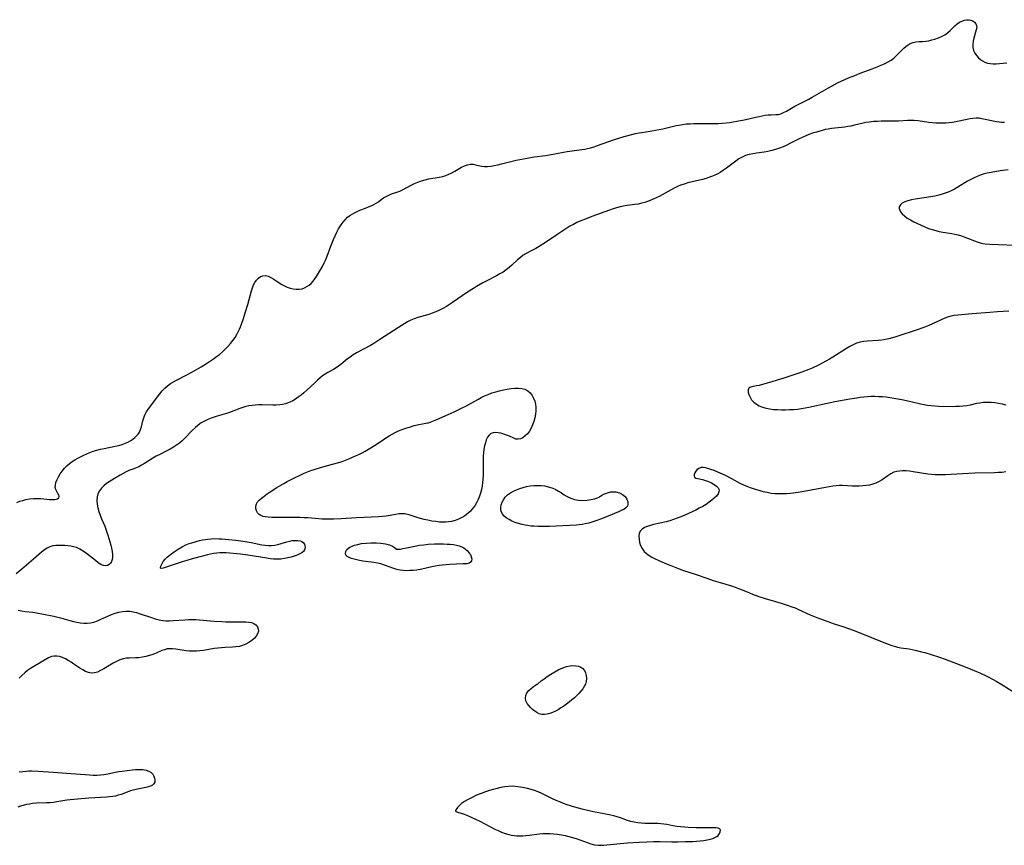
# Model space of a CAD drawing. Extents: x 1851766 to 1859968, y 2723595 to 2731797.
# Drawn here: x 1853804 to 1854283, y 2730881 to 2731282 of the extents above; entities that cross this region are included whole.
import ezdxf

# ---------------------------------------------------------------- set-up
doc = ezdxf.new("R2010")
doc.units = 0

msp = doc.modelspace()

# ---------------------------------------------------------------- linework, layer by layer
at = {"layer": 'Unknown_Line_Type', "color": 0}
for points in [[(1853802.53, 2731047.66, 82), (1853804.14, 2731048.22, 82), (1853805.55, 2731048.64, 82), (1853806.97, 2731048.99, 82), (1853808.84, 2731049.34, 82), (1853810.71, 2731049.56, 82), (1853812.56, 2731049.63, 82), (1853814.15, 2731049.56, 82), (1853815.69, 2731049.42, 82), (1853818.58, 2731049.1, 82), (1853819.88, 2731049.01, 82), (1853821.03, 2731049.03, 82), (1853821.78, 2731049.15, 82), (1853822.39, 2731049.38, 82), (1853822.98, 2731049.89, 82), (1853823.2, 2731050.54, 82), (1853823.04, 2731051.27, 82), (1853822.61, 2731052.06, 82), (1853822.08, 2731052.92, 82), (1853821.59, 2731053.87, 82), (1853821.31, 2731054.92, 82), (1853821.33, 2731056.11, 82), (1853821.65, 2731057.39, 82), (1853822.18, 2731058.74, 82), (1853822.89, 2731060.12, 82), (1853823.74, 2731061.51, 82), (1853824.71, 2731062.88, 82), (1853825.79, 2731064.22, 82), (1853826.98, 2731065.48, 82), (1853828.29, 2731066.64, 82), (1853829.54, 2731067.54, 82), (1853830.86, 2731068.37, 82), (1853832.24, 2731069.13, 82), (1853835.13, 2731070.59, 82), (1853836.62, 2731071.28, 82), (1853838.14, 2731071.92, 82), (1853839.68, 2731072.49, 82), (1853841.43, 2731073.03, 82), (1853843.22, 2731073.49, 82), (1853845.02, 2731073.89, 82), (1853850.39, 2731074.99, 82), (1853852.14, 2731075.39, 82), (1853853.83, 2731075.86, 82), (1853855.44, 2731076.41, 82), (1853856.95, 2731077.09, 82), (1853858.1, 2731077.78, 82), (1853859.06, 2731078.47, 82), (1853859.94, 2731079.21, 82), (1853860.79, 2731080.02, 82), (1853861.55, 2731080.87, 82), (1853862.19, 2731081.79, 82), (1853862.8, 2731083.07, 82), (1853863.24, 2731084.44, 82), (1853863.95, 2731087.35, 82), (1853864.36, 2731088.81, 82), (1853864.89, 2731090.23, 82), (1853865.69, 2731091.74, 82), (1853866.66, 2731093.18, 82), (1853872.16, 2731100.43, 82), (1853873.33, 2731101.84, 82), (1853874.57, 2731103.18, 82), (1853875.91, 2731104.39, 82), (1853877.28, 2731105.38, 82), (1853878.74, 2731106.26, 82), (1853880.26, 2731107.08, 82), (1853884.99, 2731109.43, 82), (1853887.75, 2731110.96, 82), (1853892.2, 2731113.59, 82), (1853895.26, 2731115.48, 82), (1853896.76, 2731116.45, 82), (1853898.24, 2731117.46, 82), (1853899.69, 2731118.5, 82), (1853901.1, 2731119.59, 82), (1853902.55, 2731120.83, 82), (1853903.94, 2731122.14, 82), (1853905.27, 2731123.5, 82), (1853906.53, 2731124.92, 82), (1853907.66, 2731126.33, 82), (1853908.71, 2731127.8, 82), (1853909.65, 2731129.34, 82), (1853910.28, 2731130.55, 82), (1853910.85, 2731131.79, 82), (1853911.38, 2731133.05, 82), (1853912.06, 2731134.81, 82), (1853912.7, 2731136.6, 82), (1853913.87, 2731140.23, 82), (1853914.95, 2731143.88, 82), (1853916.72, 2731150.55, 82), (1853917.16, 2731152, 82), (1853917.68, 2731153.35, 82), (1853918.3, 2731154.58, 82), (1853919.13, 2731155.72, 82), (1853920.09, 2731156.67, 82), (1853921.15, 2731157.39, 82), (1853922.28, 2731157.84, 82), (1853923.45, 2731157.97, 82), (1853924.77, 2731157.68, 82), (1853926.12, 2731157.05, 82), (1853927.51, 2731156.2, 82), (1853930.19, 2731154.43, 82), (1853931.47, 2731153.63, 82), (1853932.79, 2731152.9, 82), (1853934.13, 2731152.25, 82), (1853935.51, 2731151.74, 82), (1853936.98, 2731151.39, 82), (1853938.45, 2731151.24, 82), (1853939.91, 2731151.27, 82), (1853941.33, 2731151.52, 82), (1853942.54, 2731151.94, 82), (1853943.68, 2731152.52, 82), (1853944.75, 2731153.25, 82), (1853945.74, 2731154.12, 82), (1853946.65, 2731155.15, 82), (1853947.49, 2731156.28, 82), (1853948.3, 2731157.48, 82), (1853949.31, 2731159.06, 82), (1853950.29, 2731160.68, 82), (1853951.24, 2731162.36, 82), (1853952.11, 2731164.09, 82), (1853952.82, 2731165.68, 82), (1853953.48, 2731167.3, 82), (1853955.3, 2731172.25, 82), (1853955.92, 2731173.89, 82), (1853956.58, 2731175.51, 82), (1853957.35, 2731177.24, 82), (1853958.19, 2731178.93, 82), (1853959.09, 2731180.56, 82), (1853960.06, 2731182.14, 82), (1853961.1, 2731183.63, 82), (1853962.23, 2731185.02, 82), (1853963.48, 2731186.27, 82), (1853964.51, 2731187.1, 82), (1853965.61, 2731187.83, 82), (1853966.76, 2731188.48, 82), (1853968.09, 2731189.11, 82), (1853969.46, 2731189.67, 82), (1853972.2, 2731190.71, 82), (1853973.57, 2731191.27, 82), (1853974.9, 2731191.87, 82), (1853976.17, 2731192.48, 82), (1853977.34, 2731193.13, 82), (1853978.4, 2731193.81, 82), (1853979.84, 2731194.88, 82), (1853980.95, 2731195.63, 82), (1853982.16, 2731196.34, 82), (1853983.45, 2731197, 82), (1853984.8, 2731197.57, 82), (1853987.46, 2731198.47, 82), (1853988.79, 2731198.97, 82), (1853990.16, 2731199.62, 82), (1853994.34, 2731201.91, 82), (1853995.97, 2731202.66, 82), (1853997.65, 2731203.33, 82), (1853999.39, 2731203.92, 82), (1854001.15, 2731204.43, 82), (1854002.93, 2731204.85, 82), (1854008.05, 2731205.73, 82), (1854009.72, 2731206.12, 82), (1854011.25, 2731206.6, 82), (1854012.73, 2731207.19, 82), (1854014.16, 2731207.87, 82), (1854015.54, 2731208.61, 82), (1854018.83, 2731210.57, 82), (1854020.27, 2731211.28, 82), (1854021.72, 2731211.79, 82), (1854023.16, 2731212.04, 82), (1854024.45, 2731211.99, 82), (1854025.71, 2731211.76, 82), (1854027.8, 2731211.21, 82), (1854028.67, 2731211.03, 82), (1854030.06, 2731210.91, 82), (1854031.55, 2731210.96, 82), (1854033.12, 2731211.14, 82), (1854034.74, 2731211.41, 82), (1854036.46, 2731211.76, 82), (1854038.21, 2731212.17, 82), (1854045.43, 2731213.97, 82), (1854047.27, 2731214.38, 82), (1854050.71, 2731215.05, 82), (1854054.17, 2731215.57, 82), (1854059.89, 2731216.29, 82), (1854061.62, 2731216.58, 82), (1854068.49, 2731217.92, 82), (1854070.22, 2731218.21, 82), (1854077.4, 2731219.19, 82), (1854078.79, 2731219.41, 82), (1854080.16, 2731219.68, 82), (1854081.52, 2731220.01, 82), (1854083.27, 2731220.53, 82), (1854085.01, 2731221.12, 82), (1854090.04, 2731222.98, 82), (1854093.21, 2731224.05, 82), (1854097.98, 2731225.55, 82), (1854101.61, 2731226.56, 82), (1854103.42, 2731226.98, 82), (1854105.24, 2731227.32, 82), (1854109.64, 2731227.92, 82), (1854111.4, 2731228.19, 82), (1854114.92, 2731228.84, 82), (1854116.67, 2731229.22, 82), (1854123.21, 2731230.8, 82), (1854124.56, 2731231.08, 82), (1854126.35, 2731231.37, 82), (1854128.15, 2731231.59, 82), (1854129.96, 2731231.74, 82), (1854131.78, 2731231.83, 82), (1854133.46, 2731231.85, 82), (1854140.19, 2731231.79, 82), (1854142.03, 2731231.82, 82), (1854143.86, 2731231.88, 82), (1854145.69, 2731232, 82), (1854147.52, 2731232.16, 82), (1854149.27, 2731232.36, 82), (1854151.01, 2731232.61, 82), (1854152.75, 2731232.89, 82), (1854155.47, 2731233.39, 82), (1854157.12, 2731233.76, 82), (1854161.97, 2731234.94, 82), (1854163.54, 2731235.3, 82), (1854165.05, 2731235.6, 82), (1854166.53, 2731235.85, 82), (1854167.95, 2731236.02, 82), (1854169.32, 2731236.11, 82), (1854171.73, 2731236.13, 82), (1854172.9, 2731236.25, 82), (1854174.19, 2731236.6, 82), (1854175.49, 2731237.15, 82), (1854176.8, 2731237.83, 82), (1854180.93, 2731240.22, 82), (1854182.59, 2731241.1, 82), (1854187.74, 2731243.71, 82), (1854189.29, 2731244.55, 82), (1854197.3, 2731249.19, 82), (1854199.01, 2731250.14, 82), (1854201.66, 2731251.53, 82), (1854203.41, 2731252.37, 82), (1854205.18, 2731253.18, 82), (1854206.97, 2731253.95, 82), (1854210.05, 2731255.22, 82), (1854212.63, 2731256.23, 82), (1854218.58, 2731258.4, 82), (1854221.7, 2731259.64, 82), (1854223.22, 2731260.29, 82), (1854224.81, 2731261.02, 82), (1854226.35, 2731261.81, 82), (1854227.8, 2731262.67, 82), (1854229.14, 2731263.65, 82), (1854230.41, 2731264.8, 82), (1854232.75, 2731267.3, 82), (1854233.94, 2731268.49, 82), (1854234.93, 2731269.33, 82), (1854235.98, 2731270.08, 82), (1854237.09, 2731270.69, 82), (1854238.39, 2731271.2, 82), (1854239.74, 2731271.52, 82), (1854241.36, 2731271.69, 82), (1854243, 2731271.75, 82), (1854244.68, 2731271.86, 82), (1854246.14, 2731272.08, 82), (1854247.6, 2731272.43, 82), (1854249.06, 2731272.86, 82), (1854250.71, 2731273.45, 82), (1854252.3, 2731274.15, 82), (1854253.82, 2731274.96, 82), (1854255.22, 2731275.92, 82), (1854256.45, 2731276.99, 82), (1854258.71, 2731279.25, 82), (1854259.89, 2731280.27, 82), (1854261.02, 2731281.03, 82), (1854262.2, 2731281.63, 82), (1854263.4, 2731282.05, 82), (1854264.58, 2731282.28, 82), (1854265.7, 2731282.27, 82), (1854266.51, 2731282.09, 82), (1854267.49, 2731281.67, 82), (1854268.32, 2731281.09, 82), (1854268.96, 2731280.35, 82), (1854269.33, 2731279.47, 82), (1854269.38, 2731278.43, 82), (1854269.17, 2731277.28, 82), (1854267.97, 2731273.31, 82), (1854267.65, 2731271.78, 82), (1854267.5, 2731270.23, 82), (1854267.56, 2731268.7, 82), (1854267.87, 2731267.25, 82), (1854268.45, 2731265.98, 82), (1854269.25, 2731264.82, 82), (1854270.23, 2731263.75, 82), (1854271.16, 2731262.95, 82), (1854272.17, 2731262.24, 82), (1854273.27, 2731261.67, 82), (1854274.56, 2731261.23, 82), (1854275.92, 2731260.96, 82), (1854277.34, 2731260.83, 82), (1854278.79, 2731260.82, 82), (1854280.49, 2731260.94, 82), (1854283.95, 2731261.28, 82)], [(1854282.89, 2731232.25, 82), (1854281.48, 2731232.3, 82), (1854280.21, 2731232.47, 82), (1854278.93, 2731232.7, 82), (1854271.92, 2731234.15, 82), (1854270.5, 2731234.35, 82), (1854269.08, 2731234.43, 82), (1854267.52, 2731234.32, 82), (1854266.24, 2731234.1, 82), (1854260.76, 2731232.97, 82), (1854257.6, 2731232.39, 82), (1854256, 2731232.16, 82), (1854254.38, 2731232.01, 82), (1854252.74, 2731231.95, 82), (1854251.09, 2731231.97, 82), (1854249.44, 2731232.06, 82), (1854246.13, 2731232.37, 82), (1854240.83, 2731233.08, 82), (1854239.01, 2731233.27, 82), (1854237.2, 2731233.35, 82), (1854235.74, 2731233.32, 82), (1854231.35, 2731233.01, 82), (1854229.66, 2731232.94, 82), (1854222.84, 2731232.9, 82), (1854221.14, 2731232.85, 82), (1854219.21, 2731232.73, 82), (1854217.3, 2731232.54, 82), (1854215.41, 2731232.26, 82), (1854213.55, 2731231.9, 82), (1854209.97, 2731230.98, 82), (1854208.18, 2731230.56, 82), (1854206.69, 2731230.3, 82), (1854205.18, 2731230.09, 82), (1854200.41, 2731229.6, 82), (1854198.78, 2731229.4, 82), (1854197.17, 2731229.14, 82), (1854195.71, 2731228.84, 82), (1854194.26, 2731228.47, 82), (1854191.39, 2731227.64, 82), (1854189.58, 2731227.07, 82), (1854187.79, 2731226.45, 82), (1854186.03, 2731225.75, 82), (1854184.51, 2731225.07, 82), (1854183.01, 2731224.35, 82), (1854178.54, 2731222.07, 82), (1854177.03, 2731221.35, 82), (1854175.23, 2731220.56, 82), (1854173.41, 2731219.85, 82), (1854171.57, 2731219.22, 82), (1854169.71, 2731218.68, 82), (1854167.83, 2731218.24, 82), (1854165.97, 2731217.92, 82), (1854162.27, 2731217.43, 82), (1854160.45, 2731217.15, 82), (1854158.67, 2731216.78, 82), (1854156.95, 2731216.24, 82), (1854155.32, 2731215.5, 82), (1854153.74, 2731214.59, 82), (1854152.21, 2731213.56, 82), (1854147.7, 2731210.19, 82), (1854146.17, 2731209.1, 82), (1854144.59, 2731208.07, 82), (1854143.47, 2731207.42, 82), (1854142.31, 2731206.84, 82), (1854140.91, 2731206.24, 82), (1854139.48, 2731205.72, 82), (1854137.75, 2731205.17, 82), (1854135.99, 2731204.68, 82), (1854128.83, 2731202.91, 82), (1854127.07, 2731202.39, 82), (1854125.35, 2731201.78, 82), (1854123.82, 2731201.13, 82), (1854122.32, 2731200.39, 82), (1854120.84, 2731199.6, 82), (1854116.42, 2731197.15, 82), (1854114.98, 2731196.41, 82), (1854113.53, 2731195.7, 82), (1854112.06, 2731195.03, 82), (1854110.58, 2731194.41, 82), (1854109.25, 2731193.89, 82), (1854107.91, 2731193.43, 82), (1854106.55, 2731193.05, 82), (1854104.8, 2731192.68, 82), (1854103.03, 2731192.4, 82), (1854099.46, 2731191.95, 82), (1854097.69, 2731191.68, 82), (1854095.93, 2731191.33, 82), (1854094.24, 2731190.87, 82), (1854092.55, 2731190.32, 82), (1854090.88, 2731189.72, 82), (1854082.18, 2731186.58, 82), (1854078.6, 2731185.24, 82), (1854076.8, 2731184.5, 82), (1854075, 2731183.69, 82), (1854073.22, 2731182.81, 82), (1854071.48, 2731181.86, 82), (1854069.99, 2731180.97, 82), (1854068.52, 2731180.05, 82), (1854065.62, 2731178.11, 82), (1854059.65, 2731174.04, 82), (1854056.53, 2731172.03, 82), (1854054.96, 2731171.09, 82), (1854053.38, 2731170.21, 82), (1854050.34, 2731168.62, 82), (1854048.89, 2731167.75, 82), (1854047.45, 2731166.7, 82), (1854046.08, 2731165.53, 82), (1854043.39, 2731163.04, 82), (1854042.02, 2731161.82, 82), (1854040.58, 2731160.66, 82), (1854039.08, 2731159.63, 82), (1854037.5, 2731158.68, 82), (1854035.87, 2731157.78, 82), (1854030.84, 2731155.22, 82), (1854029.16, 2731154.33, 82), (1854026.15, 2731152.6, 82), (1854024.67, 2731151.69, 82), (1854021.75, 2731149.8, 82), (1854014.45, 2731144.78, 82), (1854012.98, 2731143.81, 82), (1854011.49, 2731142.89, 82), (1854009.82, 2731141.94, 82), (1854008.12, 2731141.06, 82), (1854006.4, 2731140.27, 82), (1854004.64, 2731139.58, 82), (1854002.87, 2731139, 82), (1853997.53, 2731137.49, 82), (1853995.81, 2731136.92, 82), (1853994.15, 2731136.22, 82), (1853992.6, 2731135.39, 82), (1853988.12, 2731132.6, 82), (1853983.61, 2731129.72, 82), (1853979.19, 2731126.77, 82), (1853977.72, 2731125.81, 82), (1853976.24, 2731124.88, 82), (1853974.56, 2731123.92, 82), (1853967.81, 2731120.29, 82), (1853966.19, 2731119.33, 82), (1853964.64, 2731118.3, 82), (1853963.44, 2731117.4, 82), (1853960.11, 2731114.65, 82), (1853959.01, 2731113.8, 82), (1853957.89, 2731113.03, 82), (1853956.54, 2731112.26, 82), (1853953.78, 2731110.8, 82), (1853952.53, 2731110.01, 82), (1853951.3, 2731109.13, 82), (1853950.1, 2731108.17, 82), (1853948.77, 2731107.04, 82), (1853947.46, 2731105.85, 82), (1853943.55, 2731102.18, 82), (1853942.23, 2731100.97, 82), (1853940.87, 2731099.82, 82), (1853939.47, 2731098.74, 82), (1853938.13, 2731097.82, 82), (1853936.74, 2731097, 82), (1853935.3, 2731096.3, 82), (1853934.48, 2731095.97, 82), (1853933.17, 2731095.54, 82), (1853931.82, 2731095.21, 82), (1853930.46, 2731095, 82), (1853928.78, 2731094.87, 82), (1853927.09, 2731094.84, 82), (1853921.95, 2731095.02, 82), (1853920.24, 2731095.04, 82), (1853918.54, 2731094.97, 82), (1853916.99, 2731094.8, 82), (1853915.45, 2731094.54, 82), (1853913.94, 2731094.2, 82), (1853912.44, 2731093.78, 82), (1853910.98, 2731093.29, 82), (1853906.07, 2731091.35, 82), (1853904.59, 2731090.87, 82), (1853900.03, 2731089.61, 82), (1853898.52, 2731089.15, 82), (1853897.13, 2731088.66, 82), (1853895.47, 2731087.96, 82), (1853893.85, 2731087.16, 82), (1853892.29, 2731086.25, 82), (1853890.82, 2731085.22, 82), (1853889.42, 2731084.05, 82), (1853888.09, 2731082.78, 82), (1853884.2, 2731078.78, 82), (1853882.96, 2731077.61, 82), (1853881.67, 2731076.5, 82), (1853880.32, 2731075.48, 82), (1853878.78, 2731074.48, 82), (1853877.17, 2731073.57, 82), (1853875.53, 2731072.72, 82), (1853872.07, 2731070.99, 82), (1853870.37, 2731070.1, 82), (1853868.73, 2731069.16, 82), (1853864.72, 2731066.54, 82), (1853863.3, 2731065.73, 82), (1853861.85, 2731064.99, 82), (1853860.39, 2731064.32, 82), (1853858.94, 2731063.74, 82), (1853857.13, 2731063.08, 82), (1853855.7, 2731062.46, 82), (1853854.26, 2731061.74, 82), (1853852.82, 2731060.95, 82), (1853850.06, 2731059.33, 82), (1853848.76, 2731058.52, 82), (1853847.49, 2731057.68, 82), (1853846.28, 2731056.8, 82), (1853844.93, 2731055.7, 82), (1853843.74, 2731054.52, 82), (1853842.75, 2731053.25, 82), (1853842.04, 2731051.86, 82), (1853841.66, 2731050.29, 82), (1853841.58, 2731048.62, 82), (1853841.73, 2731046.87, 82), (1853842.06, 2731045.07, 82), (1853842.53, 2731043.26, 82), (1853843.11, 2731041.44, 82), (1853843.8, 2731039.65, 82), (1853845.34, 2731036.14, 82), (1853845.88, 2731034.71, 82), (1853846.85, 2731031.78, 82), (1853847.86, 2731028.53, 82), (1853848.31, 2731026.92, 82), (1853848.7, 2731025.33, 82), (1853848.99, 2731023.79, 82), (1853849.15, 2731022.31, 82), (1853849.16, 2731021.06, 82), (1853849.01, 2731019.91, 82), (1853848.71, 2731018.89, 82), (1853848.23, 2731018.05, 82), (1853847.55, 2731017.43, 82), (1853846.73, 2731017.04, 82), (1853845.79, 2731016.88, 82), (1853844.8, 2731016.97, 82), (1853843.5, 2731017.47, 82), (1853842.16, 2731018.3, 82), (1853840.79, 2731019.34, 82), (1853837.94, 2731021.68, 82), (1853836.44, 2731022.85, 82), (1853834.89, 2731023.95, 82), (1853833.29, 2731024.91, 82), (1853831.63, 2731025.66, 82), (1853830.23, 2731026.08, 82), (1853828.81, 2731026.36, 82), (1853827.36, 2731026.53, 82), (1853825.9, 2731026.64, 82), (1853822.97, 2731026.74, 82), (1853821.5, 2731026.7, 82), (1853820.08, 2731026.51, 82), (1853818.68, 2731026.1, 82), (1853817.35, 2731025.48, 82), (1853815.99, 2731024.58, 82), (1853814.68, 2731023.52, 82), (1853810.7, 2731020.04, 82), (1853805.06, 2731015.28, 82), (1853802.26, 2731012.87, 82)], [(1854284.7, 2731209.37, 84), (1854280.8, 2731208.8, 84), (1854276.36, 2731208.03, 84), (1854274.45, 2731207.64, 84), (1854272.58, 2731207.15, 84), (1854271.06, 2731206.66, 84), (1854269.57, 2731206.09, 84), (1854268.11, 2731205.44, 84), (1854266.5, 2731204.62, 84), (1854264.92, 2731203.72, 84), (1854260.21, 2731200.88, 84), (1854258.62, 2731199.98, 84), (1854256.99, 2731199.15, 84), (1854255.53, 2731198.5, 84), (1854254.04, 2731197.92, 84), (1854252.51, 2731197.41, 84), (1854250.96, 2731196.97, 84), (1854249.04, 2731196.54, 84), (1854247.09, 2731196.18, 84), (1854239.39, 2731195.01, 84), (1854237.59, 2731194.66, 84), (1854235.91, 2731194.23, 84), (1854234.42, 2731193.7, 84), (1854233.16, 2731193.05, 84), (1854232.23, 2731192.28, 84), (1854231.72, 2731191.35, 84), (1854231.68, 2731190.54, 84), (1854231.91, 2731189.69, 84), (1854232.38, 2731188.82, 84), (1854233.06, 2731187.97, 84), (1854234.21, 2731186.9, 84), (1854235.58, 2731185.89, 84), (1854237.12, 2731184.93, 84), (1854238.77, 2731184.02, 84), (1854240.5, 2731183.15, 84), (1854242.29, 2731182.33, 84), (1854244.12, 2731181.56, 84), (1854245.97, 2731180.86, 84), (1854247.7, 2731180.3, 84), (1854249.43, 2731179.8, 84), (1854251.18, 2731179.37, 84), (1854252.92, 2731179.02, 84), (1854257.31, 2731178.35, 84), (1854258.74, 2731178.08, 84), (1854260.36, 2731177.68, 84), (1854261.96, 2731177.2, 84), (1854263.53, 2731176.65, 84), (1854269.6, 2731174.33, 84), (1854270.97, 2731173.85, 84), (1854272.36, 2731173.48, 84), (1854273.51, 2731173.29, 84), (1854275.7, 2731173.11, 84), (1854292.46, 2731172.51, 84)], [(1854284.94, 2731140.63, 84), (1854279.51, 2731140.29, 84), (1854275.83, 2731140.01, 84), (1854267.22, 2731139.27, 84), (1854261.9, 2731138.85, 84), (1854260.11, 2731138.67, 84), (1854258.44, 2731138.43, 84), (1854256.8, 2731138.1, 84), (1854255.21, 2731137.65, 84), (1854253.82, 2731137.13, 84), (1854246.05, 2731133.66, 84), (1854244.4, 2731132.98, 84), (1854242.73, 2731132.33, 84), (1854240.9, 2731131.68, 84), (1854230.07, 2731128.2, 84), (1854228.37, 2731127.67, 84), (1854226.67, 2731127.18, 84), (1854224.97, 2731126.77, 84), (1854223.26, 2731126.47, 84), (1854221.48, 2731126.29, 84), (1854216.15, 2731126.04, 84), (1854214.41, 2731125.87, 84), (1854212.71, 2731125.54, 84), (1854210.98, 2731124.98, 84), (1854209.29, 2731124.24, 84), (1854207.64, 2731123.36, 84), (1854206, 2731122.4, 84), (1854199.41, 2731118.22, 84), (1854197.71, 2731117.21, 84), (1854195.98, 2731116.24, 84), (1854194.22, 2731115.31, 84), (1854192.45, 2731114.41, 84), (1854189.35, 2731112.98, 84), (1854187.78, 2731112.31, 84), (1854184.34, 2731110.99, 84), (1854180.85, 2731109.79, 84), (1854175.56, 2731108.09, 84), (1854168.56, 2731105.92, 84), (1854165.21, 2731104.95, 84), (1854163.64, 2731104.55, 84), (1854162.18, 2731104.24, 84), (1854159.95, 2731103.84, 84), (1854159.11, 2731103.57, 84), (1854158.52, 2731103.13, 84), (1854158.2, 2731102.33, 84), (1854158.24, 2731101.28, 84), (1854158.56, 2731100.07, 84), (1854159.13, 2731098.8, 84), (1854159.93, 2731097.55, 84), (1854160.98, 2731096.39, 84), (1854162.22, 2731095.44, 84), (1854163.65, 2731094.64, 84), (1854165.23, 2731093.98, 84), (1854166.91, 2731093.48, 84), (1854168.72, 2731093.11, 84), (1854170.59, 2731092.88, 84), (1854172.5, 2731092.74, 84), (1854174.44, 2731092.69, 84), (1854176.38, 2731092.69, 84), (1854178.34, 2731092.75, 84), (1854180.28, 2731092.86, 84), (1854182.23, 2731093.03, 84), (1854184.16, 2731093.28, 84), (1854185.93, 2731093.57, 84), (1854187.69, 2731093.92, 84), (1854196.6, 2731095.88, 84), (1854200.41, 2731096.63, 84), (1854207.64, 2731097.97, 84), (1854211.06, 2731098.55, 84), (1854212.77, 2731098.79, 84), (1854214.48, 2731099, 84), (1854216.2, 2731099.15, 84), (1854218.03, 2731099.23, 84), (1854219.85, 2731099.23, 84), (1854221.68, 2731099.18, 84), (1854223.51, 2731099.06, 84), (1854225.33, 2731098.89, 84), (1854227.23, 2731098.64, 84), (1854229.12, 2731098.35, 84), (1854232.88, 2731097.65, 84), (1854236.63, 2731096.86, 84), (1854242, 2731095.62, 84), (1854243.75, 2731095.25, 84), (1854245.5, 2731094.93, 84), (1854247.25, 2731094.69, 84), (1854249.02, 2731094.55, 84), (1854250.78, 2731094.48, 84), (1854257.48, 2731094.34, 84), (1854259.27, 2731094.36, 84), (1854261.06, 2731094.43, 84), (1854262.84, 2731094.58, 84), (1854264.6, 2731094.79, 84), (1854266.32, 2731095.1, 84), (1854269.41, 2731095.82, 84), (1854270.96, 2731096.13, 84), (1854272.74, 2731096.35, 84), (1854274.54, 2731096.42, 84), (1854276.37, 2731096.36, 84), (1854278.2, 2731096.2, 84), (1854280.02, 2731095.91, 84), (1854281.77, 2731095.52, 84), (1854283.51, 2731095.05, 84)], [(1854002.71, 2731086.32, 84), (1854006.81, 2731088, 84), (1854010.87, 2731089.74, 84), (1854015.34, 2731091.75, 84), (1854017.51, 2731092.77, 84), (1854019.51, 2731093.77, 84), (1854020.89, 2731094.49, 84), (1854026.71, 2731097.73, 84), (1854028.38, 2731098.6, 84), (1854030.06, 2731099.43, 84), (1854031.78, 2731100.18, 84), (1854033.6, 2731100.86, 84), (1854035.45, 2731101.45, 84), (1854037.32, 2731101.96, 84), (1854039.2, 2731102.41, 84), (1854041.07, 2731102.77, 84), (1854042.92, 2731103.05, 84), (1854044.73, 2731103.22, 84), (1854046.49, 2731103.25, 84), (1854048.16, 2731103.08, 84), (1854049.71, 2731102.64, 84), (1854051.08, 2731101.9, 84), (1854052.26, 2731100.88, 84), (1854053.25, 2731099.62, 84), (1854053.92, 2731098.33, 84), (1854054.42, 2731096.91, 84), (1854054.77, 2731095.4, 84), (1854054.95, 2731093.84, 84), (1854054.98, 2731092.24, 84), (1854054.82, 2731090.48, 84), (1854054.48, 2731088.72, 84), (1854054, 2731087, 84), (1854053.4, 2731085.34, 84), (1854052.69, 2731083.76, 84), (1854051.84, 2731082.31, 84), (1854050.87, 2731081.04, 84), (1854049.81, 2731079.96, 84), (1854048.68, 2731079.11, 84), (1854047.51, 2731078.53, 84), (1854046.33, 2731078.32, 84), (1854045.31, 2731078.45, 84), (1854044.28, 2731078.81, 84), (1854042.1, 2731079.84, 84), (1854040.79, 2731080.39, 84), (1854039.42, 2731080.87, 84), (1854038.04, 2731081.26, 84), (1854036.68, 2731081.52, 84), (1854035.37, 2731081.62, 84), (1854034.16, 2731081.5, 84), (1854033.1, 2731081.11, 84), (1854032.21, 2731080.36, 84), (1854031.49, 2731079.33, 84), (1854030.91, 2731078.07, 84), (1854030.44, 2731076.66, 84), (1854030.06, 2731075.12, 84), (1854029.77, 2731073.49, 84), (1854029.56, 2731071.8, 84), (1854029.44, 2731070.07, 84), (1854029.39, 2731068.18, 84), (1854029.43, 2731062.43, 84), (1854029.37, 2731060.69, 84), (1854029.26, 2731058.96, 84), (1854029.09, 2731057.24, 84), (1854028.85, 2731055.54, 84), (1854028.54, 2731053.86, 84), (1854028.14, 2731052.22, 84), (1854027.63, 2731050.62, 84), (1854026.97, 2731049.02, 84), (1854026.17, 2731047.49, 84), (1854025.26, 2731046.04, 84), (1854024.25, 2731044.66, 84), (1854023.14, 2731043.38, 84), (1854021.92, 2731042.22, 84), (1854020.51, 2731041.16, 84), (1854018.99, 2731040.25, 84), (1854017.4, 2731039.49, 84), (1854015.73, 2731038.87, 84), (1854014.02, 2731038.42, 84), (1854012.56, 2731038.18, 84), (1854011.08, 2731038.06, 84), (1854010.07, 2731038.04, 84), (1854008.18, 2731038.12, 84), (1854006.28, 2731038.32, 84), (1854004.39, 2731038.61, 84), (1854002.51, 2731038.98, 84), (1854000.66, 2731039.39, 84), (1853997.75, 2731040.14, 84), (1853996.36, 2731040.56, 84), (1853993.82, 2731041.43, 84), (1853992.58, 2731041.8, 84), (1853991.33, 2731042.04, 84), (1853989.88, 2731042.12, 84), (1853988.4, 2731042.03, 84), (1853986.89, 2731041.83, 84), (1853982.19, 2731041.01, 84), (1853980.38, 2731040.79, 84), (1853978.55, 2731040.63, 84), (1853974.93, 2731040.44, 84), (1853967.74, 2731040.16, 84), (1853960.3, 2731039.72, 84), (1853956.58, 2731039.56, 84), (1853954.72, 2731039.52, 84), (1853952.86, 2731039.53, 84), (1853951.16, 2731039.58, 84), (1853949.46, 2731039.68, 84), (1853944.11, 2731040.09, 84), (1853942.15, 2731040.19, 84), (1853940.18, 2731040.24, 84), (1853936.24, 2731040.27, 84), (1853930.39, 2731040.24, 84), (1853926.66, 2731040.3, 84), (1853924.77, 2731040.43, 84), (1853923.53, 2731040.6, 84), (1853922.37, 2731040.87, 84), (1853921.32, 2731041.26, 84), (1853920.43, 2731041.8, 84), (1853919.64, 2731042.62, 84), (1853919.11, 2731043.6, 84), (1853918.82, 2731044.68, 84), (1853918.81, 2731045.79, 84), (1853919.09, 2731046.89, 84), (1853919.68, 2731047.87, 84), (1853920.5, 2731048.8, 84), (1853921.51, 2731049.7, 84), (1853922.83, 2731050.74, 84), (1853924.28, 2731051.78, 84), (1853925.81, 2731052.8, 84), (1853929.03, 2731054.83, 84), (1853932.36, 2731056.8, 84), (1853934.05, 2731057.76, 84), (1853937.32, 2731059.49, 84), (1853940.64, 2731061.1, 84), (1853942.31, 2731061.84, 84), (1853944.01, 2731062.53, 84), (1853945.56, 2731063.09, 84), (1853947.13, 2731063.61, 84), (1853950.19, 2731064.55, 84), (1853956.16, 2731066.18, 84), (1853959.23, 2731067.09, 84), (1853960.81, 2731067.61, 84), (1853962.46, 2731068.22, 84), (1853964.1, 2731068.86, 84), (1853967.33, 2731070.25, 84), (1853968.92, 2731070.99, 84), (1853970.5, 2731071.78, 84), (1853972.05, 2731072.6, 84), (1853973.58, 2731073.48, 84), (1853976.6, 2731075.35, 84), (1853983.66, 2731079.99, 84), (1853985.08, 2731080.85, 84), (1853986.66, 2731081.71, 84), (1853988.24, 2731082.44, 84), (1853989.94, 2731083.12, 84), (1853991.73, 2731083.74, 84), (1853993.55, 2731084.3, 84), (1853995.89, 2731084.96, 84), (1853998.06, 2731085.5, 84), (1853999.94, 2731085.9, 84), (1854002.24, 2731086.28, 84), (1854002.71, 2731086.32, 84)], [(1854283.56, 2731062.47, 84), (1854281.72, 2731062.25, 84), (1854279.86, 2731062.11, 84), (1854277.96, 2731062.03, 84), (1854268.4, 2731061.83, 84), (1854262.54, 2731061.51, 84), (1854254.17, 2731061.09, 84), (1854252.52, 2731061.04, 84), (1854250.87, 2731061.03, 84), (1854249.23, 2731061.08, 84), (1854247.42, 2731061.22, 84), (1854245.61, 2731061.43, 84), (1854238.48, 2731062.54, 84), (1854236.74, 2731062.76, 84), (1854235.03, 2731062.92, 84), (1854233.35, 2731062.97, 84), (1854231.87, 2731062.9, 84), (1854230.45, 2731062.68, 84), (1854229.1, 2731062.28, 84), (1854227.61, 2731061.55, 84), (1854226.19, 2731060.63, 84), (1854223.32, 2731058.62, 84), (1854221.89, 2731057.77, 84), (1854220.37, 2731057.05, 84), (1854218.79, 2731056.47, 84), (1854217.22, 2731056.08, 84), (1854215.6, 2731055.82, 84), (1854213.95, 2731055.66, 84), (1854212.27, 2731055.58, 84), (1854210.58, 2731055.56, 84), (1854208.89, 2731055.59, 84), (1854204.15, 2731055.81, 84), (1854202.63, 2731055.82, 84), (1854200.98, 2731055.73, 84), (1854199.33, 2731055.54, 84), (1854197.67, 2731055.29, 84), (1854195.78, 2731054.96, 84), (1854186.23, 2731053.08, 84), (1854182.51, 2731052.48, 84), (1854178.78, 2731052.02, 84), (1854176.92, 2731051.86, 84), (1854175.06, 2731051.76, 84), (1854173.2, 2731051.74, 84), (1854171.35, 2731051.83, 84), (1854169.41, 2731052.06, 84), (1854167.48, 2731052.41, 84), (1854165.57, 2731052.86, 84), (1854163.66, 2731053.37, 84), (1854161.76, 2731053.95, 84), (1854159.88, 2731054.59, 84), (1854158.02, 2731055.29, 84), (1854156.19, 2731056.05, 84), (1854154.4, 2731056.89, 84), (1854150.24, 2731059.09, 84), (1854146.84, 2731060.81, 84), (1854143.45, 2731062.39, 84), (1854141.78, 2731063.09, 84), (1854140.16, 2731063.71, 84), (1854138.61, 2731064.21, 84), (1854137.43, 2731064.49, 84), (1854136.32, 2731064.63, 84), (1854135.3, 2731064.56, 84), (1854134.27, 2731064.21, 84), (1854133.4, 2731063.6, 84), (1854132.74, 2731062.88, 84), (1854132.26, 2731062.07, 84), (1854131.98, 2731061.27, 84), (1854131.94, 2731060.53, 84), (1854132.19, 2731059.93, 84), (1854132.8, 2731059.51, 84), (1854133.71, 2731059.22, 84), (1854136.08, 2731058.71, 84), (1854137.54, 2731058.29, 84), (1854139.02, 2731057.74, 84), (1854140.45, 2731057.09, 84), (1854141.77, 2731056.36, 84), (1854142.9, 2731055.55, 84), (1854143.72, 2731054.68, 84), (1854144.13, 2731053.74, 84), (1854144.05, 2731052.79, 84), (1854143.57, 2731051.79, 84), (1854142.79, 2731050.76, 84), (1854141.78, 2731049.73, 84), (1854140.59, 2731048.7, 84), (1854139.26, 2731047.7, 84), (1854137.74, 2731046.7, 84), (1854136.12, 2731045.73, 84), (1854134.44, 2731044.8, 84), (1854132.72, 2731043.91, 84), (1854129.17, 2731042.19, 84), (1854127.37, 2731041.38, 84), (1854125.55, 2731040.61, 84), (1854123.78, 2731039.91, 84), (1854122, 2731039.27, 84), (1854120.21, 2731038.69, 84), (1854118.41, 2731038.2, 84), (1854112.27, 2731036.86, 84), (1854110.68, 2731036.45, 84), (1854109.2, 2731035.98, 84), (1854107.86, 2731035.41, 84), (1854106.72, 2731034.71, 84), (1854105.86, 2731033.84, 84), (1854105.3, 2731032.65, 84), (1854105.09, 2731031.26, 84), (1854105.15, 2731029.75, 84), (1854105.45, 2731028.19, 84), (1854105.96, 2731026.65, 84), (1854106.69, 2731025.17, 84), (1854107.67, 2731023.82, 84), (1854108.78, 2731022.78, 84), (1854110.06, 2731021.86, 84), (1854111.47, 2731021.04, 84), (1854112.97, 2731020.28, 84), (1854114.53, 2731019.55, 84), (1854117.65, 2731018.19, 84), (1854120.56, 2731016.96, 84), (1854123.82, 2731015.68, 84), (1854126.81, 2731014.61, 84), (1854132.39, 2731012.78, 84), (1854138.08, 2731010.77, 84), (1854141.21, 2731009.7, 84), (1854144.6, 2731008.65, 84), (1854150.05, 2731007.07, 84), (1854151.84, 2731006.5, 84), (1854153.6, 2731005.87, 84), (1854154.58, 2731005.49, 84), (1854158.83, 2731003.65, 84), (1854160.32, 2731003.05, 84), (1854163.36, 2731001.96, 84), (1854166.45, 2731000.97, 84), (1854171.55, 2730999.51, 84), (1854174.27, 2730998.68, 84), (1854177.73, 2730997.56, 84), (1854179.44, 2730996.97, 84), (1854181.13, 2730996.34, 84), (1854182.79, 2730995.65, 84), (1854188.37, 2730993.03, 84), (1854191.69, 2730991.63, 84), (1854193.38, 2730990.98, 84), (1854198.25, 2730989.22, 84), (1854200.09, 2730988.6, 84), (1854204.79, 2730987.09, 84), (1854209.24, 2730985.52, 84), (1854212.16, 2730984.38, 84), (1854218.15, 2730981.94, 84), (1854225.02, 2730979.26, 84), (1854228.13, 2730978.12, 84), (1854229.47, 2730977.7, 84), (1854230.82, 2730977.33, 84), (1854232.51, 2730976.98, 84), (1854236.52, 2730976.43, 84), (1854237.98, 2730976.17, 84), (1854239.45, 2730975.85, 84), (1854242.57, 2730975.08, 84), (1854244.14, 2730974.65, 84), (1854247.18, 2730973.76, 84), (1854251.31, 2730972.43, 84), (1854254.1, 2730971.43, 84), (1854263.72, 2730967.73, 84), (1854268.11, 2730965.97, 84), (1854271.14, 2730964.65, 84), (1854274.26, 2730963.19, 84), (1854277.33, 2730961.63, 84), (1854278.85, 2730960.81, 84), (1854281.56, 2730959.21, 84), (1854290.8, 2730953.38, 84)], [(1854086.14, 2731050.47, 84), (1854086.36, 2731050.75, 84), (1854087.13, 2731051.22, 84), (1854088.33, 2731051.79, 84), (1854089.83, 2731052.33, 84), (1854091.51, 2731052.73, 84), (1854092.69, 2731052.85, 84), (1854093.87, 2731052.81, 84), (1854095.63, 2731052.38, 84), (1854097.18, 2731051.56, 84), (1854098.43, 2731050.47, 84), (1854099.3, 2731049.24, 84), (1854099.72, 2731048.01, 84), (1854099.8, 2731046.84, 84), (1854099.49, 2731045.81, 84), (1854098.79, 2731044.98, 84), (1854097.78, 2731044.28, 84), (1854096.54, 2731043.64, 84), (1854095.14, 2731043.03, 84), (1854090.12, 2731040.99, 84), (1854086.46, 2731039.54, 84), (1854084.6, 2731038.84, 84), (1854082.73, 2731038.2, 84), (1854080.83, 2731037.63, 84), (1854078.92, 2731037.17, 84), (1854077.52, 2731036.91, 84), (1854076.1, 2731036.73, 84), (1854074.68, 2731036.6, 84), (1854061.56, 2731035.99, 84), (1854057.77, 2731035.91, 84), (1854055.88, 2731035.94, 84), (1854053.99, 2731036.03, 84), (1854052.56, 2731036.17, 84), (1854051.15, 2731036.36, 84), (1854049.75, 2731036.6, 84), (1854048.31, 2731036.9, 84), (1854046.61, 2731037.36, 84), (1854044.96, 2731037.91, 84), (1854043.39, 2731038.55, 84), (1854041.94, 2731039.27, 84), (1854040.63, 2731040.09, 84), (1854039.63, 2731040.92, 84), (1854038.88, 2731041.82, 84), (1854038.33, 2731042.83, 84), (1854038.02, 2731043.91, 84), (1854037.96, 2731045.16, 84), (1854038.17, 2731046.45, 84), (1854038.61, 2731047.73, 84), (1854039.27, 2731048.97, 84), (1854040.12, 2731050.13, 84), (1854041.28, 2731051.26, 84), (1854042.63, 2731052.25, 84), (1854044.06, 2731053.07, 84), (1854045.58, 2731053.78, 84), (1854047.17, 2731054.39, 84), (1854048.82, 2731054.91, 84), (1854050.51, 2731055.33, 84), (1854052.22, 2731055.64, 84), (1854054, 2731055.83, 84), (1854055.78, 2731055.9, 84), (1854057.55, 2731055.84, 84), (1854059.3, 2731055.64, 84), (1854061.02, 2731055.29, 84), (1854062.74, 2731054.74, 84), (1854064.4, 2731054.03, 84), (1854065.99, 2731053.19, 84), (1854067.4, 2731052.32, 84), (1854068.77, 2731051.41, 84), (1854070.26, 2731050.51, 84), (1854071.96, 2731049.69, 84), (1854073.82, 2731049.05, 84), (1854075.76, 2731048.67, 84), (1854077.74, 2731048.55, 84), (1854079.88, 2731048.68, 84), (1854081.86, 2731049.02, 84), (1854083.58, 2731049.46, 84), (1854084.93, 2731049.9, 84), (1854085.82, 2731050.27, 84), (1854086.14, 2731050.47, 84)], [(1853872.5, 2731015.61, 82), (1853872.45, 2731015.95, 82), (1853872.63, 2731016.68, 82), (1853873.05, 2731017.69, 82), (1853873.75, 2731018.87, 82), (1853874.71, 2731020.02, 82), (1853875.91, 2731021.17, 82), (1853877.31, 2731022.32, 82), (1853879.12, 2731023.66, 82), (1853881.03, 2731024.94, 82), (1853882.93, 2731026.06, 82), (1853884.73, 2731026.97, 82), (1853886.42, 2731027.62, 82), (1853887.65, 2731028, 82), (1853891.49, 2731029.06, 82), (1853892.87, 2731029.41, 82), (1853894.27, 2731029.69, 82), (1853895.32, 2731029.83, 82), (1853897.1, 2731029.98, 82), (1853898.92, 2731030.04, 82), (1853900.76, 2731030.02, 82), (1853902.32, 2731029.96, 82), (1853903.89, 2731029.86, 82), (1853905.64, 2731029.7, 82), (1853909.14, 2731029.29, 82), (1853912.64, 2731028.78, 82), (1853916.62, 2731028.1, 82), (1853921.78, 2731027.05, 82), (1853923.37, 2731026.82, 82), (1853924.95, 2731026.7, 82), (1853926.51, 2731026.73, 82), (1853928.03, 2731026.93, 82), (1853929.53, 2731027.27, 82), (1853933.94, 2731028.55, 82), (1853935.38, 2731028.89, 82), (1853936.44, 2731029.07, 82), (1853937.48, 2731029.18, 82), (1853939.01, 2731029.21, 82), (1853940.37, 2731029, 82), (1853941.2, 2731028.67, 82), (1853941.87, 2731028.18, 82), (1853942.42, 2731027.42, 82), (1853942.7, 2731026.52, 82), (1853942.74, 2731025.58, 82), (1853942.52, 2731024.65, 82), (1853942.02, 2731023.82, 82), (1853941.25, 2731023.15, 82), (1853940.24, 2731022.58, 82), (1853938.96, 2731022.03, 82), (1853937.52, 2731021.52, 82), (1853935.98, 2731021.07, 82), (1853934.36, 2731020.68, 82), (1853932.7, 2731020.36, 82), (1853931, 2731020.14, 82), (1853929.99, 2731020.06, 82), (1853928.98, 2731020.03, 82), (1853927.48, 2731020.08, 82), (1853925.83, 2731020.24, 82), (1853924.16, 2731020.48, 82), (1853914.91, 2731021.95, 82), (1853911.39, 2731022.46, 82), (1853909.62, 2731022.68, 82), (1853907.87, 2731022.88, 82), (1853906.11, 2731023.03, 82), (1853904.36, 2731023.12, 82), (1853902.84, 2731023.15, 82), (1853901.33, 2731023.11, 82), (1853899.83, 2731022.99, 82), (1853898.31, 2731022.77, 82), (1853896.79, 2731022.47, 82), (1853895.28, 2731022.11, 82), (1853889.1, 2731020.54, 82), (1853887.36, 2731020.07, 82), (1853885.24, 2731019.45, 82), (1853883.07, 2731018.76, 82), (1853875.22, 2731016.14, 82), (1853873.8, 2731015.75, 82), (1853872.85, 2731015.57, 82), (1853872.5, 2731015.61, 82)], [(1853986.9, 2731024.93, 82), (1853987.14, 2731024.85, 82), (1853987.84, 2731024.87, 82), (1853988.94, 2731024.98, 82), (1853990.36, 2731025.19, 82), (1853992.12, 2731025.52, 82), (1853996.19, 2731026.38, 82), (1853998.39, 2731026.79, 82), (1854000.52, 2731027.08, 82), (1854002.6, 2731027.28, 82), (1854005.7, 2731027.44, 82), (1854010.15, 2731027.46, 82), (1854011.79, 2731027.41, 82), (1854013.4, 2731027.3, 82), (1854014.96, 2731027.13, 82), (1854016.46, 2731026.87, 82), (1854017.74, 2731026.54, 82), (1854018.92, 2731026.11, 82), (1854019.96, 2731025.56, 82), (1854020.82, 2731024.92, 82), (1854021.58, 2731024.21, 82), (1854022.25, 2731023.46, 82), (1854022.73, 2731022.87, 82), (1854023.14, 2731022.26, 82), (1854023.61, 2731021.22, 82), (1854023.81, 2731020.19, 82), (1854023.72, 2731019.26, 82), (1854023.29, 2731018.55, 82), (1854022.51, 2731018.11, 82), (1854021.45, 2731017.87, 82), (1854019.7, 2731017.72, 82), (1854013.14, 2731017.45, 82), (1854011.38, 2731017.34, 82), (1854009.57, 2731017.17, 82), (1854007.77, 2731016.94, 82), (1854005.98, 2731016.64, 82), (1854004.35, 2731016.31, 82), (1853999.52, 2731015.22, 82), (1853997.01, 2731014.79, 82), (1853995.39, 2731014.6, 82), (1853993.78, 2731014.49, 82), (1853992.17, 2731014.47, 82), (1853990.57, 2731014.54, 82), (1853989, 2731014.72, 82), (1853987.45, 2731015.02, 82), (1853985.95, 2731015.47, 82), (1853981.35, 2731017.19, 82), (1853979.66, 2731017.73, 82), (1853977.94, 2731018.14, 82), (1853976.18, 2731018.45, 82), (1853970.91, 2731019.15, 82), (1853969.23, 2731019.43, 82), (1853967.87, 2731019.72, 82), (1853966.59, 2731020.05, 82), (1853965.3, 2731020.44, 82), (1853964.17, 2731020.87, 82), (1853963.27, 2731021.37, 82), (1853962.66, 2731021.98, 82), (1853962.42, 2731022.82, 82), (1853962.6, 2731023.75, 82), (1853963.14, 2731024.68, 82), (1853963.99, 2731025.52, 82), (1853964.8, 2731026.02, 82), (1853965.74, 2731026.44, 82), (1853966.79, 2731026.8, 82), (1853968.39, 2731027.25, 82), (1853970.26, 2731027.62, 82), (1853972.44, 2731027.87, 82), (1853974.82, 2731028, 82), (1853977.28, 2731027.98, 82), (1853979.68, 2731027.8, 82), (1853981.9, 2731027.46, 82), (1853983.76, 2731026.97, 82), (1853985.26, 2731026.38, 82), (1853986.27, 2731025.77, 82), (1853986.84, 2731025.25, 82), (1853986.9, 2731024.93, 82)], [(1853803.2, 2730995.24, 82), (1853804.87, 2730994.93, 82), (1853806.68, 2730994.69, 82), (1853810.39, 2730994.28, 82), (1853812.12, 2730994.03, 82), (1853815.57, 2730993.39, 82), (1853820.6, 2730992.3, 82), (1853823.76, 2730991.54, 82), (1853828.45, 2730990.21, 82), (1853830.13, 2730989.78, 82), (1853831.8, 2730989.41, 82), (1853833.47, 2730989.13, 82), (1853835.13, 2730988.95, 82), (1853836.77, 2730988.91, 82), (1853838.38, 2730989.06, 82), (1853840.1, 2730989.47, 82), (1853841.79, 2730990.09, 82), (1853843.48, 2730990.83, 82), (1853846.86, 2730992.41, 82), (1853848.62, 2730993.15, 82), (1853850.4, 2730993.8, 82), (1853852.2, 2730994.33, 82), (1853854.02, 2730994.69, 82), (1853855.84, 2730994.84, 82), (1853857.5, 2730994.75, 82), (1853859.16, 2730994.48, 82), (1853860.82, 2730994.07, 82), (1853862.63, 2730993.53, 82), (1853868.08, 2730991.67, 82), (1853869.92, 2730991.1, 82), (1853871.76, 2730990.62, 82), (1853873.62, 2730990.28, 82), (1853875.2, 2730990.14, 82), (1853876.79, 2730990.11, 82), (1853878.64, 2730990.19, 82), (1853884.26, 2730990.65, 82), (1853886.03, 2730990.72, 82), (1853887.81, 2730990.74, 82), (1853889.59, 2730990.69, 82), (1853891.38, 2730990.6, 82), (1853898.62, 2730989.95, 82), (1853902.22, 2730989.75, 82), (1853904.02, 2730989.68, 82), (1853907.59, 2730989.62, 82), (1853912.53, 2730989.64, 82), (1853914.03, 2730989.6, 82), (1853915.44, 2730989.48, 82), (1853916.72, 2730989.23, 82), (1853917.85, 2730988.8, 82), (1853918.84, 2730988.08, 82), (1853919.57, 2730987.16, 82), (1853919.99, 2730986.11, 82), (1853920.06, 2730984.99, 82), (1853919.7, 2730983.82, 82), (1853918.99, 2730982.65, 82), (1853918.01, 2730981.52, 82), (1853916.82, 2730980.47, 82), (1853915.48, 2730979.51, 82), (1853914.01, 2730978.69, 82), (1853912.42, 2730978.06, 82), (1853910.81, 2730977.67, 82), (1853909.13, 2730977.44, 82), (1853907.4, 2730977.31, 82), (1853903.86, 2730977.16, 82), (1853902.07, 2730977.04, 82), (1853900.33, 2730976.85, 82), (1853898.58, 2730976.59, 82), (1853893.39, 2730975.74, 82), (1853891.67, 2730975.5, 82), (1853889.97, 2730975.35, 82), (1853888.27, 2730975.3, 82), (1853886.57, 2730975.38, 82), (1853884.88, 2730975.57, 82), (1853879.96, 2730976.31, 82), (1853878.38, 2730976.47, 82), (1853877.02, 2730976.51, 82), (1853875.71, 2730976.4, 82), (1853874.37, 2730976.07, 82), (1853873.06, 2730975.59, 82), (1853870.41, 2730974.43, 82), (1853868.78, 2730973.78, 82), (1853867.11, 2730973.21, 82), (1853865.39, 2730972.73, 82), (1853863.66, 2730972.35, 82), (1853861.92, 2730972.11, 82), (1853860.39, 2730972.03, 82), (1853857.36, 2730971.98, 82), (1853855.88, 2730971.89, 82), (1853854.42, 2730971.65, 82), (1853852.76, 2730971.13, 82), (1853851.13, 2730970.4, 82), (1853849.53, 2730969.53, 82), (1853844.85, 2730966.69, 82), (1853843.33, 2730965.87, 82), (1853841.82, 2730965.2, 82), (1853840.31, 2730964.76, 82), (1853838.82, 2730964.65, 82), (1853837.42, 2730964.9, 82), (1853836.02, 2730965.45, 82), (1853834.62, 2730966.21, 82), (1853833.22, 2730967.1, 82), (1853830.36, 2730969.04, 82), (1853828.98, 2730969.94, 82), (1853827.59, 2730970.78, 82), (1853826.19, 2730971.54, 82), (1853824.79, 2730972.19, 82), (1853823.41, 2730972.68, 82), (1853822.06, 2730972.96, 82), (1853820.74, 2730972.98, 82), (1853819.4, 2730972.67, 82), (1853818.08, 2730972.09, 82), (1853810.83, 2730967.95, 82), (1853809.31, 2730966.97, 82), (1853807.85, 2730965.91, 82), (1853806.43, 2730964.75, 82), (1853805.05, 2730963.53, 82), (1853803.71, 2730962.25, 82)], [(1854055.77, 2730959.38, 84), (1854057.61, 2730960.86, 84), (1854058.96, 2730961.87, 84), (1854060.56, 2730963.01, 84), (1854062.34, 2730964.2, 84), (1854064.25, 2730965.35, 84), (1854066.22, 2730966.38, 84), (1854068.13, 2730967.21, 84), (1854069.96, 2730967.81, 84), (1854071.6, 2730968.18, 84), (1854073.05, 2730968.31, 84), (1854074.42, 2730968.27, 84), (1854075.71, 2730968.06, 84), (1854076.87, 2730967.63, 84), (1854077.84, 2730966.98, 84), (1854078.61, 2730966.01, 84), (1854079.14, 2730964.82, 84), (1854079.46, 2730963.5, 84), (1854079.57, 2730962.09, 84), (1854079.46, 2730960.67, 84), (1854079.09, 2730959.27, 84), (1854078.54, 2730958.1, 84), (1854077.8, 2730956.97, 84), (1854076.93, 2730955.88, 84), (1854075.96, 2730954.81, 84), (1854074.91, 2730953.78, 84), (1854073.71, 2730952.69, 84), (1854072.47, 2730951.62, 84), (1854071.18, 2730950.59, 84), (1854069.87, 2730949.58, 84), (1854068.54, 2730948.62, 84), (1854067.19, 2730947.72, 84), (1854065.81, 2730946.88, 84), (1854064.47, 2730946.17, 84), (1854063.12, 2730945.56, 84), (1854061.77, 2730945.06, 84), (1854060.44, 2730944.7, 84), (1854059.14, 2730944.52, 84), (1854057.88, 2730944.57, 84), (1854056.68, 2730944.9, 84), (1854055.54, 2730945.45, 84), (1854054.45, 2730946.18, 84), (1854053.42, 2730947.03, 84), (1854052.46, 2730947.96, 84), (1854051.7, 2730948.77, 84), (1854050.83, 2730949.91, 84), (1854050.19, 2730951.16, 84), (1854049.89, 2730952.47, 84), (1854050.04, 2730953.8, 84), (1854050.64, 2730955.04, 84), (1854051.57, 2730956.21, 84), (1854052.66, 2730957.26, 84), (1854053.77, 2730958.16, 84), (1854054.76, 2730958.84, 84), (1854055.47, 2730959.27, 84), (1854055.77, 2730959.38, 84)], [(1853803.82, 2730916.63, 82), (1853805.48, 2730916.89, 82), (1853807.14, 2730917.06, 82), (1853808.47, 2730917.13, 82), (1853809.79, 2730917.14, 82), (1853812.97, 2730917.03, 82), (1853820.42, 2730916.47, 82), (1853828.83, 2730915.96, 82), (1853836.06, 2730915.33, 82), (1853837.86, 2730915.21, 82), (1853839.66, 2730915.14, 82), (1853841.44, 2730915.12, 82), (1853843.21, 2730915.19, 82), (1853844.97, 2730915.36, 82), (1853846.86, 2730915.7, 82), (1853850.65, 2730916.54, 82), (1853852.25, 2730916.83, 82), (1853853.87, 2730917.07, 82), (1853858.7, 2730917.65, 82), (1853860.28, 2730917.79, 82), (1853862.12, 2730917.86, 82), (1853863.87, 2730917.8, 82), (1853865.5, 2730917.53, 82), (1853866.79, 2730917.08, 82), (1853867.88, 2730916.4, 82), (1853868.67, 2730915.57, 82), (1853869.25, 2730914.61, 82), (1853869.61, 2730913.58, 82), (1853869.74, 2730912.56, 82), (1853869.63, 2730911.61, 82), (1853869.23, 2730910.78, 82), (1853868.54, 2730910.16, 82), (1853867.62, 2730909.68, 82), (1853866.51, 2730909.32, 82), (1853865.26, 2730909.02, 82), (1853861.33, 2730908.33, 82), (1853859.96, 2730908.02, 82), (1853858.95, 2730907.74, 82), (1853857.94, 2730907.41, 82), (1853853.28, 2730905.69, 82), (1853851.95, 2730905.27, 82), (1853850.59, 2730904.92, 82), (1853849.21, 2730904.65, 82), (1853847.73, 2730904.46, 82), (1853846.24, 2730904.34, 82), (1853837.54, 2730903.88, 82), (1853832.13, 2730903.48, 82), (1853828.55, 2730903.09, 82), (1853826.89, 2730902.86, 82), (1853822.11, 2730902.05, 82), (1853820.51, 2730901.83, 82), (1853818.82, 2730901.69, 82), (1853817.11, 2730901.6, 82), (1853811.99, 2730901.4, 82), (1853810.29, 2730901.26, 82), (1853808.76, 2730901.04, 82), (1853807.23, 2730900.76, 82), (1853805.72, 2730900.39, 82), (1853804.41, 2730900.01, 82), (1853803.12, 2730899.57, 82)], [(1854015.98, 2730897.55, 82), (1854016.18, 2730897.38, 82), (1854016.93, 2730897.11, 82), (1854019.69, 2730896.24, 82), (1854021.51, 2730895.56, 82), (1854023.52, 2730894.71, 82), (1854025.62, 2730893.74, 82), (1854027.73, 2730892.69, 82), (1854034.99, 2730888.89, 82), (1854036.62, 2730888.1, 82), (1854038.28, 2730887.38, 82), (1854040.07, 2730886.71, 82), (1854041.88, 2730886.18, 82), (1854043.16, 2730885.92, 82), (1854044.44, 2730885.73, 82), (1854045.74, 2730885.62, 82), (1854047.17, 2730885.59, 82), (1854048.61, 2730885.62, 82), (1854050.05, 2730885.72, 82), (1854051.71, 2730885.89, 82), (1854056.71, 2730886.53, 82), (1854058.38, 2730886.68, 82), (1854060.05, 2730886.76, 82), (1854061.9, 2730886.74, 82), (1854063.75, 2730886.6, 82), (1854065.59, 2730886.39, 82), (1854067.43, 2730886.1, 82), (1854069.26, 2730885.74, 82), (1854071.07, 2730885.33, 82), (1854072.86, 2730884.85, 82), (1854074.62, 2730884.31, 82), (1854076.43, 2730883.66, 82), (1854079.98, 2730882.32, 82), (1854081.73, 2730881.73, 82), (1854083.48, 2730881.27, 82), (1854085.23, 2730881.01, 82), (1854086.59, 2730880.98, 82), (1854087.97, 2730881.05, 82), (1854089.46, 2730881.17, 82), (1854095.93, 2730881.82, 82), (1854099.63, 2730882.14, 82), (1854105.23, 2730882.53, 82), (1854108.98, 2730882.74, 82), (1854112.23, 2730882.88, 82), (1854113.62, 2730882.9, 82), (1854115.48, 2730882.88, 82), (1854121.08, 2730882.71, 82), (1854123.86, 2730882.71, 82), (1854127.57, 2730882.77, 82), (1854131.27, 2730882.88, 82), (1854133.1, 2730882.98, 82), (1854134.9, 2730883.12, 82), (1854136.65, 2730883.31, 82), (1854138.34, 2730883.58, 82), (1854139.92, 2730883.94, 82), (1854141.04, 2730884.3, 82), (1854142.06, 2730884.74, 82), (1854142.95, 2730885.25, 82), (1854143.62, 2730885.78, 82), (1854144.32, 2730886.65, 82), (1854144.69, 2730887.55, 82), (1854144.73, 2730888.37, 82), (1854144.39, 2730889, 82), (1854143.7, 2730889.34, 82), (1854142.69, 2730889.48, 82), (1854141.45, 2730889.52, 82), (1854132.87, 2730889.52, 82), (1854129.09, 2730889.63, 82), (1854127.2, 2730889.74, 82), (1854125.33, 2730889.92, 82), (1854123.48, 2730890.15, 82), (1854121.66, 2730890.44, 82), (1854118.65, 2730891.02, 82), (1854117.17, 2730891.27, 82), (1854115.7, 2730891.45, 82), (1854114.24, 2730891.51, 82), (1854109.61, 2730891.51, 82), (1854107.91, 2730891.58, 82), (1854106.2, 2730891.7, 82), (1854104.51, 2730891.9, 82), (1854102.83, 2730892.18, 82), (1854101.17, 2730892.57, 82), (1854099.49, 2730893.08, 82), (1854096.17, 2730894.29, 82), (1854094.48, 2730894.86, 82), (1854092.96, 2730895.29, 82), (1854091.42, 2730895.67, 82), (1854089.85, 2730896, 82), (1854082.98, 2730897.28, 82), (1854079.45, 2730898.01, 82), (1854077.59, 2730898.47, 82), (1854073.89, 2730899.53, 82), (1854070.23, 2730900.72, 82), (1854068.42, 2730901.37, 82), (1854066.63, 2730902.04, 82), (1854064.85, 2730902.76, 82), (1854063.1, 2730903.53, 82), (1854057.86, 2730906.1, 82), (1854056.11, 2730906.9, 82), (1854054.33, 2730907.6, 82), (1854052.67, 2730908.12, 82), (1854050.97, 2730908.54, 82), (1854049.27, 2730908.89, 82), (1854047.56, 2730909.19, 82), (1854046.24, 2730909.4, 82), (1854044.92, 2730909.57, 82), (1854043.6, 2730909.66, 82), (1854041.75, 2730909.61, 82), (1854039.89, 2730909.39, 82), (1854038.02, 2730909.05, 82), (1854036.15, 2730908.62, 82), (1854034.28, 2730908.12, 82), (1854032.4, 2730907.57, 82), (1854030.5, 2730906.98, 82), (1854028.41, 2730906.22, 82), (1854026.19, 2730905.3, 82), (1854023.95, 2730904.26, 82), (1854021.81, 2730903.14, 82), (1854020.22, 2730902.19, 82), (1854018.83, 2730901.22, 82), (1854017.7, 2730900.24, 82), (1854016.85, 2730899.29, 82), (1854016.28, 2730898.46, 82), (1854015.99, 2730897.85, 82), (1854015.98, 2730897.55, 82)]]:
    msp.add_polyline3d(points, dxfattribs=at)

doc.saveas('drawing.dxf')
